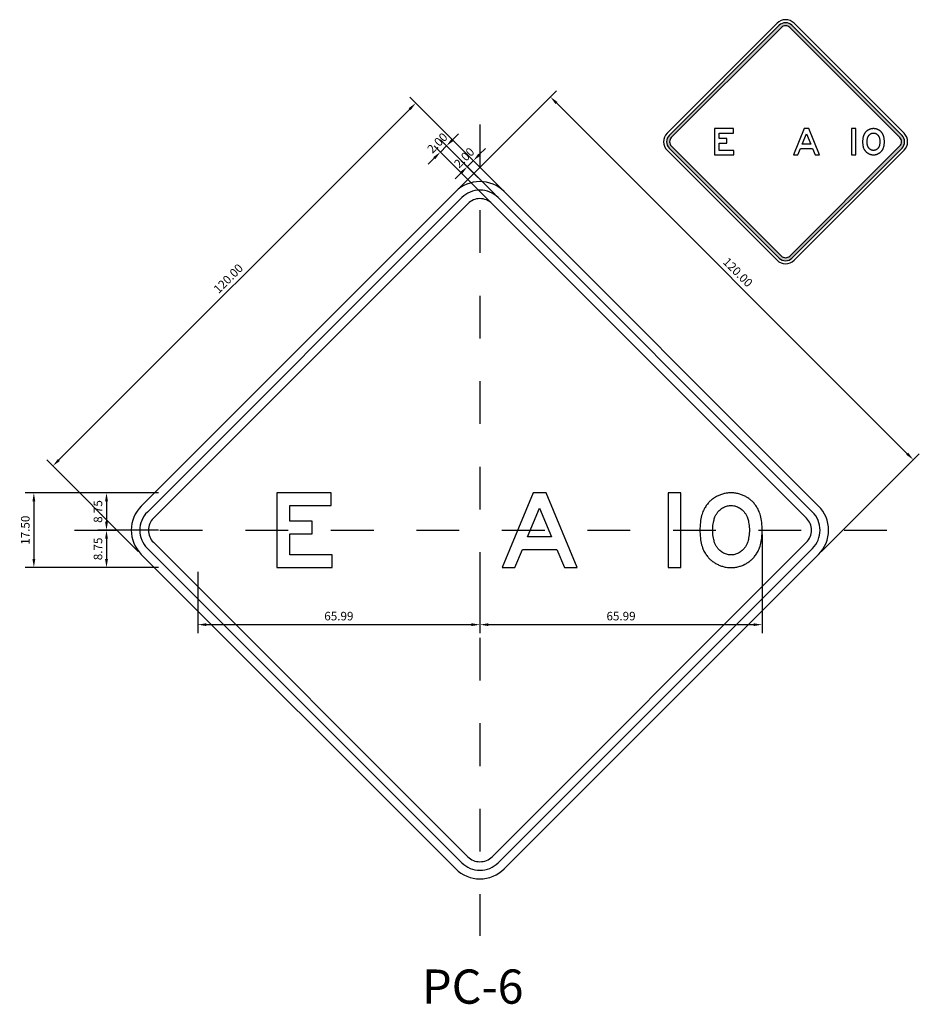
# Model space of a CAD drawing. Units: metres. Extents: x -82.5 to -59.7, y 61.5 to 71.6.
# Drawn here: x -82 to -79.9, y 69.3 to 71.6 of the extents above; entities that cross this region are included whole.
import ezdxf
from ezdxf.enums import TextEntityAlignment as Align

# ---------------------------------------------------------------- set-up
doc = ezdxf.new("R2010")
doc.units = ezdxf.units.M
doc.header["$LTSCALE"] = 0.006
doc.header["$MEASUREMENT"] = 0
doc.linetypes.add('CENTER', pattern=[2, 1.25, -0.25, 0.25, -0.25])
doc.linetypes.add('DASHDOT', pattern=[1, 0.5, -0.25, 0, -0.25])
doc.layers.get('0').update_dxf_attribs({"linetype": 'CONTINUOUS'})
doc.layers.get('DEFPOINTS').update_dxf_attribs({"linetype": 'CONTINUOUS'})
for name, color, linetype in [('CASCO', 4, 'CONTINUOUS'), ('EJES', 188, 'CENTER'), ('TEXTO10', 7, 'CONTINUOUS'), ('TEXTO5', 7, 'CONTINUOUS')]:
    doc.layers.add(name, color=color, linetype=linetype)
doc.styles.add('ARIAL', font='ARIAL.TTF')
doc.styles.add('TEXTO10', font='romans.shx', dxfattribs={"height": 0.02})
doc.dimstyles.new('ISO-10', dxfattribs={"dimtxt": 0.02, "dimasz": 0.02, "dimexe": 0.02, "dimexo": 0.01, "dimgap": 0.01, "dimtad": 1, "dimlfac": 100, "dimzin": 0, "dimdsep": 46, "dimtxsty": 'TEXTO10', "dimcen": 0.2, "dimdle": 0.1, "dimclrd": 9, "dimclre": 9, "dimclrt": 7, "dimadec": 0, "dimazin": 0, "dimtfac": 1, "dimtdec": 3, "dimtix": 1, "dimtmove": 0, "dimatfit": 1, "dimfxl": 0, "dimtolj": 1, "dimtzin": 0, "dimarcsym": 0})

# ---------------------------------------------------------------- blocks, each defined once
blk = doc.blocks.new('*D31')
at = {"color": 9, "linetype": 'ByBlock'}
for p, q in [((-80.9446, 71.2274), (-80.7161, 71.4559)), ((-80.7161, 71.4276), (-79.8959, 70.6073)), ((-80.096, 70.3789), (-79.8676, 70.6073))]:
    blk.add_line(p, q, dxfattribs=at)
for points in [[(-80.7138, 71.4299), (-80.7185, 71.4252), (-80.7303, 71.4417)], [(-79.8935, 70.6097), (-79.8982, 70.605), (-79.8817, 70.5932)]]:
    blk.add_solid(points, dxfattribs=at)
at = {"layer": 'DEFPOINTS', "color": 0, "linetype": 'ByBlock'}
for p in [(-80.9516, 71.2204), (-79.8817, 70.5932), (-80.1031, 70.3718)]:
    blk.add_point(p, dxfattribs=at)
at = {"color": 7, "linetype": 'ByBlock', "insert": (-80.2919, 71.0316), "char_height": 0.02, "attachment_point": 5, "rotation": 315, "style": 'TEXTO10'}
blk.add_mtext('\\A1;120.00', dxfattribs=at)
blk = doc.blocks.new('*D32')
at = {"color": 9, "linetype": 'ByBlock'}
for p, q in [((-80.8456, 71.2274), (-81.0594, 71.4413)), ((-81.8797, 70.5928), (-81.0594, 71.413)), ((-81.6941, 70.3789), (-81.908, 70.5928))]:
    blk.add_line(p, q, dxfattribs=at)
for points in [[(-81.0618, 71.4154), (-81.0571, 71.4107), (-81.0453, 71.4272)], [(-81.882, 70.5951), (-81.8773, 70.5904), (-81.8938, 70.5786)]]:
    blk.add_solid(points, dxfattribs=at)
at = {"layer": 'DEFPOINTS', "color": 0, "linetype": 'ByBlock'}
for p in [(-81.0453, 71.4272), (-80.8385, 71.2204), (-81.687, 70.3718)]:
    blk.add_point(p, dxfattribs=at)
at = {"color": 7, "linetype": 'ByBlock', "insert": (-81.4837, 71.017), "char_height": 0.02, "attachment_point": 5, "rotation": 45, "style": 'TEXTO10'}
blk.add_mtext('\\A1;120.00', dxfattribs=at)
blk = doc.blocks.new('*D34')
at = {"color": 9, "linetype": 'ByBlock'}
for p, q in [((-81.3799, 70.5159), (-81.5214, 70.5159)), ((-81.5014, 70.4959), (-81.5014, 70.4484)), ((-81.3799, 70.4284), (-81.5214, 70.4284))]:
    blk.add_line(p, q, dxfattribs=at)
for points in [[(-81.5048, 70.4959), (-81.4981, 70.4959), (-81.5014, 70.5159)], [(-81.5048, 70.4484), (-81.4981, 70.4484), (-81.5014, 70.4284)]]:
    blk.add_solid(points, dxfattribs=at)
at = {"layer": 'DEFPOINTS', "color": 0, "linetype": 'ByBlock'}
for p in [(-81.3699, 70.5159), (-81.5014, 70.4284), (-81.3699, 70.4284)]:
    blk.add_point(p, dxfattribs=at)
at = {"color": 7, "linetype": 'ByBlock', "insert": (-81.5214, 70.4722), "char_height": 0.02, "attachment_point": 5, "rotation": 90, "style": 'TEXTO10'}
blk.add_mtext('\\A1;8.75', dxfattribs=at)
blk = doc.blocks.new('*D35')
at = {"color": 9}
for p, q in [((-81.7684, 70.4084), (-81.7684, 70.3609)), ((-81.6469, 70.3409), (-81.7884, 70.3409))]:
    blk.add_line(p, q, dxfattribs=at)
for points in [[(-81.7717, 70.4084), (-81.7651, 70.4084), (-81.7684, 70.4284)], [(-81.7717, 70.3609), (-81.7651, 70.3609), (-81.7684, 70.3409)]]:
    blk.add_solid(points, dxfattribs=at)
at = {"layer": 'DEFPOINTS', "color": 0}
for p in [(-81.6369, 70.4284), (-81.7684, 70.3409), (-81.6369, 70.3409)]:
    blk.add_point(p, dxfattribs=at)
at = {"color": 7, "insert": (-81.7884, 70.3847), "char_height": 0.02, "attachment_point": 5, "rotation": 90, "style": 'TEXTO10'}
blk.add_mtext('\\A1;8.75', dxfattribs=at)
blk = doc.blocks.new('*D36')
at = {"color": 9, "linetype": 'ByBlock'}
for p, q in [((-81.7439, 70.5159), (-81.9583, 70.5159)), ((-81.9383, 70.4959), (-81.9383, 70.3609)), ((-81.7439, 70.3409), (-81.9583, 70.3409))]:
    blk.add_line(p, q, dxfattribs=at)
for points in [[(-81.9416, 70.4959), (-81.935, 70.4959), (-81.9383, 70.5159)], [(-81.9416, 70.3609), (-81.935, 70.3609), (-81.9383, 70.3409)]]:
    blk.add_solid(points, dxfattribs=at)
at = {"layer": 'DEFPOINTS', "color": 0, "linetype": 'ByBlock'}
for p in [(-81.7339, 70.5159), (-81.9383, 70.3409), (-81.7339, 70.3409)]:
    blk.add_point(p, dxfattribs=at)
at = {"color": 7, "linetype": 'ByBlock', "insert": (-81.9583, 70.4284), "char_height": 0.02, "attachment_point": 5, "rotation": 90, "style": 'TEXTO10'}
blk.add_mtext('\\A1;17.50', dxfattribs=at)
blk = doc.blocks.new('*D37')
at = {"color": 9, "linetype": 'ByBlock'}
for p, q in [((-81.555, 70.3309), (-81.555, 70.1875)), ((-80.8951, 70.3309), (-80.8951, 70.1875)), ((-81.535, 70.2075), (-80.9151, 70.2075))]:
    blk.add_line(p, q, dxfattribs=at)
for points in [[(-81.535, 70.2108), (-81.535, 70.2042), (-81.555, 70.2075)], [(-80.9151, 70.2108), (-80.9151, 70.2042), (-80.8951, 70.2075)]]:
    blk.add_solid(points, dxfattribs=at)
at = {"layer": 'DEFPOINTS', "color": 0, "linetype": 'ByBlock'}
for p in [(-81.555, 70.3409), (-80.8951, 70.3409), (-80.8951, 70.2075)]:
    blk.add_point(p, dxfattribs=at)
at = {"color": 7, "linetype": 'ByBlock', "insert": (-81.225, 70.2275), "char_height": 0.02, "attachment_point": 5, "style": 'TEXTO10'}
blk.add_mtext('\\A1;65.99', dxfattribs=at)
blk = doc.blocks.new('*D38')
at = {"color": 9}
for p, q in [((-80.2351, 70.4184), (-80.2351, 70.1875)), ((-80.8751, 70.2075), (-80.2551, 70.2075))]:
    blk.add_line(p, q, dxfattribs=at)
for points in [[(-80.8751, 70.2108), (-80.8751, 70.2042), (-80.8951, 70.2075)], [(-80.2551, 70.2108), (-80.2551, 70.2042), (-80.2351, 70.2075)]]:
    blk.add_solid(points, dxfattribs=at)
at = {"layer": 'DEFPOINTS', "color": 0}
for p in [(-80.2351, 70.4284), (-80.8951, 70.3409), (-80.2351, 70.2075)]:
    blk.add_point(p, dxfattribs=at)
at = {"color": 7, "insert": (-80.5651, 70.2275), "char_height": 0.02, "attachment_point": 5, "style": 'TEXTO10'}
blk.add_mtext('\\A1;65.99', dxfattribs=at)
blk = doc.blocks.new('*D39')
at = {"color": 9, "linetype": 'ByBlock'}
for p, q in [((-80.8966, 71.3067), (-80.8824, 71.3208)), ((-80.8456, 71.2274), (-80.9248, 71.3067)), ((-80.8597, 71.2133), (-80.939, 71.2926)), ((-80.9248, 71.2784), (-80.9107, 71.2926)), ((-80.939, 71.2643), (-80.9531, 71.2501))]:
    blk.add_line(p, q, dxfattribs=at)
for points in [[(-80.8989, 71.3091), (-80.8942, 71.3043), (-80.9107, 71.2926)], [(-80.9413, 71.2666), (-80.9366, 71.2619), (-80.9248, 71.2784)]]:
    blk.add_solid(points, dxfattribs=at)
at = {"layer": 'DEFPOINTS', "color": 0, "linetype": 'ByBlock'}
for p in [(-80.9107, 71.2926), (-80.8526, 71.2062), (-80.8385, 71.2204)]:
    blk.add_point(p, dxfattribs=at)
at = {"color": 7, "linetype": 'ByBlock', "insert": (-80.9319, 71.2996), "char_height": 0.02, "attachment_point": 5, "rotation": 45, "style": 'TEXTO10'}
blk.add_mtext('\\A1;2.00', dxfattribs=at)
blk = doc.blocks.new('*D40')
at = {"color": 9, "linetype": 'ByBlock'}
for p, q in [((-80.8597, 71.2133), (-80.9876, 71.3412)), ((-80.9593, 71.3412), (-80.9452, 71.3553)), ((-80.8739, 71.1991), (-81.0018, 71.3271)), ((-80.9876, 71.3129), (-80.9735, 71.3271)), ((-81.0018, 71.2988), (-81.0159, 71.2846))]:
    blk.add_line(p, q, dxfattribs=at)
for points in [[(-80.9617, 71.3436), (-80.957, 71.3388), (-80.9735, 71.3271)], [(-81.0041, 71.3011), (-80.9994, 71.2964), (-80.9876, 71.3129)]]:
    blk.add_solid(points, dxfattribs=at)
at = {"layer": 'DEFPOINTS', "color": 0, "linetype": 'ByBlock'}
for p in [(-80.9735, 71.3271), (-80.8526, 71.2062), (-80.8668, 71.1921)]:
    blk.add_point(p, dxfattribs=at)
at = {"color": 7, "linetype": 'ByBlock', "insert": (-80.9947, 71.3341), "char_height": 0.02, "attachment_point": 5, "rotation": 45, "style": 'TEXTO10'}
blk.add_mtext('\\A1;2.00', dxfattribs=at)

msp = doc.modelspace()

# ---------------------------------------------------------------- hatches: boundary and pattern name
h = msp.add_hatch(color=256)
h.paths.add_polyline_path([(-80.16542, 71.60922, 0.4142136), (-80.19512, 71.60922), (-80.4525, 71.35183, 0.4142136), (-80.4525, 71.32214), (-80.19512, 71.06475, 0.4142136), (-80.16542, 71.06475), (-79.90803, 71.32214, 0.4142136), (-79.90803, 71.35183)])
h.paths.add_polyline_path([(-79.91298, 71.34688, -0.4142136), (-79.91298, 71.32708), (-80.17037, 71.0697, -0.4142136), (-80.19017, 71.0697), (-80.44755, 71.32708, -0.4142136), (-80.44755, 71.34688), (-80.19017, 71.60427, -0.4142136), (-80.17037, 71.60427)], flags=16)

# ---------------------------------------------------------------- linework, layer by layer
at = {"color": 6}
for p, q in [((-79.98861, 71.36335), (-79.98921, 71.36294)), ((-79.98799, 71.36374), (-79.98861, 71.36335)), ((-79.98736, 71.36411), (-79.98799, 71.36374)), ((-79.98672, 71.36447), (-79.98736, 71.36411)), ((-79.98607, 71.36482), (-79.98672, 71.36447)), ((-79.9854, 71.36515), (-79.98607, 71.36482)), ((-79.98471, 71.36547), (-79.9854, 71.36515)), ((-79.98401, 71.36577), (-79.98471, 71.36547)), ((-79.98329, 71.36605), (-79.98401, 71.36577)), ((-79.98256, 71.36631), (-79.98329, 71.36605)), ((-79.98181, 71.36655), (-79.98256, 71.36631)), ((-79.98103, 71.36677), (-79.98181, 71.36655)), ((-79.98024, 71.36697), (-79.98103, 71.36677)), ((-79.97943, 71.36714), (-79.98024, 71.36697)), ((-79.9786, 71.36728), (-79.97943, 71.36714)), ((-79.99983, 71.34327), (-79.99999, 71.34167)), ((-79.99963, 71.34482), (-79.99983, 71.34327)), ((-79.99939, 71.34629), (-79.99963, 71.34482)), ((-79.99912, 71.34768), (-79.99939, 71.34629)), ((-79.99881, 71.34898), (-79.99912, 71.34768)), ((-79.99847, 71.35018), (-79.99881, 71.34898)), ((-79.99811, 71.35128), (-79.99847, 71.35018)), ((-79.99771, 71.3523), (-79.99811, 71.35128)), ((-79.9973, 71.35325), (-79.99771, 71.3523)), ((-79.99687, 71.35412), (-79.9973, 71.35325)), ((-79.99642, 71.35494), (-79.99687, 71.35412)), ((-79.99596, 71.35571), (-79.99642, 71.35494)), ((-79.99549, 71.35643), (-79.99596, 71.35571)), ((-79.99502, 71.35712), (-79.99549, 71.35643)), ((-79.99454, 71.35778), (-79.99502, 71.35712)), ((-79.99405, 71.3584), (-79.99454, 71.35778)), ((-79.99356, 71.359), (-79.99405, 71.3584)), ((-79.99306, 71.35957), (-79.99356, 71.359)), ((-79.99254, 71.36012), (-79.99306, 71.35957)), ((-79.99202, 71.36064), (-79.99254, 71.36012)), ((-79.99148, 71.36114), (-79.99202, 71.36064)), ((-79.99093, 71.36162), (-79.99148, 71.36114)), ((-79.99037, 71.36208), (-79.99093, 71.36162)), ((-79.9898, 71.36252), (-79.99037, 71.36208)), ((-79.98921, 71.36294), (-79.9898, 71.36252)), ((-79.98933, 71.34219), (-79.98913, 71.34342)), ((-79.98913, 71.34342), (-79.98891, 71.34454)), ((-79.98891, 71.34454), (-79.98867, 71.34554)), ((-79.98867, 71.34554), (-79.98843, 71.34641)), ((-79.98843, 71.34641), (-79.98817, 71.34718)), ((-79.98817, 71.34718), (-79.98791, 71.34786)), ((-79.98791, 71.34786), (-79.98764, 71.34847)), ((-79.98764, 71.34847), (-79.98737, 71.34903)), ((-79.98737, 71.34903), (-79.98708, 71.34955)), ((-79.98708, 71.34955), (-79.98678, 71.35006)), ((-79.98678, 71.35006), (-79.98645, 71.35056)), ((-79.98645, 71.35056), (-79.98611, 71.35105)), ((-79.98611, 71.35105), (-79.98578, 71.3515)), ((-79.98578, 71.3515), (-79.98546, 71.35192)), ((-79.98546, 71.35192), (-79.98499, 71.35249)), ((-79.98499, 71.35249), (-79.98438, 71.35314)), ((-79.98438, 71.35314), (-79.98376, 71.35371)), ((-79.98376, 71.35371), (-79.98312, 71.35424)), ((-79.98312, 71.35424), (-79.98244, 71.35473)), ((-79.98244, 71.35473), (-79.9817, 71.35519)), ((-79.9817, 71.35519), (-79.9809, 71.35565)), ((-79.9809, 71.35565), (-79.98009, 71.35605)), ((-79.98009, 71.35605), (-79.9793, 71.35639)), ((-79.9793, 71.35639), (-79.97852, 71.35666)), ((-80.33228, 70.51145), (-80.33433, 70.51064)), ((-80.33018, 70.51219), (-80.33228, 70.51145)), ((-80.32803, 70.51288), (-80.33018, 70.51219)), ((-80.32583, 70.5135), (-80.32803, 70.51288)), ((-80.32357, 70.51406), (-80.32583, 70.5135)), ((-80.32125, 70.51455), (-80.32357, 70.51406)), ((-80.31888, 70.51498), (-80.32125, 70.51455)), ((-80.36303, 70.4896), (-80.36442, 70.48781)), ((-80.36161, 70.49131), (-80.36303, 70.4896)), ((-80.36018, 70.49294), (-80.36161, 70.49131)), ((-80.35871, 70.4945), (-80.36018, 70.49294)), ((-80.35721, 70.49599), (-80.35871, 70.4945)), ((-80.35568, 70.49742), (-80.35721, 70.49599)), ((-80.35411, 70.49879), (-80.35568, 70.49742)), ((-80.35251, 70.5001), (-80.35411, 70.49879)), ((-80.35086, 70.50136), (-80.35251, 70.5001)), ((-80.34918, 70.50257), (-80.35086, 70.50136)), ((-80.34746, 70.50373), (-80.34918, 70.50257)), ((-80.34571, 70.50484), (-80.34746, 70.50373)), ((-80.34391, 70.50591), (-80.34571, 70.50484)), ((-80.34208, 70.50695), (-80.34391, 70.50591)), ((-80.3402, 70.50794), (-80.34208, 70.50695)), ((-80.33829, 70.50888), (-80.3402, 70.50794)), ((-80.33633, 70.50979), (-80.33829, 70.50888)), ((-80.33433, 70.51064), (-80.33633, 70.50979)), ((-80.37565, 70.46609), (-80.37662, 70.46267)), ((-80.3746, 70.46925), (-80.37565, 70.46609)), ((-80.37348, 70.47217), (-80.3746, 70.46925)), ((-80.3723, 70.47486), (-80.37348, 70.47217)), ((-80.37106, 70.47737), (-80.3723, 70.47486)), ((-80.36978, 70.4797), (-80.37106, 70.47737)), ((-80.36847, 70.48189), (-80.36978, 70.4797)), ((-80.36714, 70.48396), (-80.36847, 70.48189)), ((-80.36578, 70.48593), (-80.36714, 70.48396)), ((-80.36442, 70.48781), (-80.36578, 70.48593)), ((-80.3431, 70.4643), (-80.34223, 70.46575)), ((-80.34223, 70.46575), (-80.3413, 70.4672)), ((-80.3413, 70.4672), (-80.34034, 70.46859)), ((-80.34034, 70.46859), (-80.3394, 70.46989)), ((-80.3394, 70.46989), (-80.33848, 70.47108)), ((-80.33848, 70.47108), (-80.33714, 70.47269)), ((-80.33714, 70.47269), (-80.33539, 70.47456)), ((-80.33539, 70.47456), (-80.33363, 70.4762)), ((-80.33363, 70.4762), (-80.3318, 70.47769)), ((-80.3318, 70.47769), (-80.32985, 70.47909)), ((-80.32985, 70.47909), (-80.32774, 70.48043)), ((-80.32774, 70.48043), (-80.32543, 70.48173)), ((-80.32543, 70.48173), (-80.32312, 70.48287)), ((-80.32312, 70.48287), (-80.32087, 70.48384)), ((-80.32087, 70.48384), (-80.31864, 70.48463)), ((-80.37954, 70.44638), (-80.38, 70.44179)), ((-80.37896, 70.45079), (-80.37954, 70.44638)), ((-80.37828, 70.45499), (-80.37896, 70.45079)), ((-80.3775, 70.45896), (-80.37828, 70.45499)), ((-80.37662, 70.46267), (-80.3775, 70.45896)), ((-80.34953, 70.44327), (-80.34896, 70.44679)), ((-80.34896, 70.44679), (-80.34832, 70.44999)), ((-80.34832, 70.44999), (-80.34765, 70.45284)), ((-80.34765, 70.45284), (-80.34695, 70.45533)), ((-80.34695, 70.45533), (-80.34622, 70.45753)), ((-80.34622, 70.45753), (-80.34547, 70.45947)), ((-80.34547, 70.45947), (-80.3447, 70.46122)), ((-80.3447, 70.46122), (-80.34392, 70.46281)), ((-80.34392, 70.46281), (-80.3431, 70.4643))]:
    msp.add_line(p, q, dxfattribs=at)
for points in [[(-80.33596, 71.31677), (-80.33596, 71.33392), (-80.31749, 71.33392), (-80.31749, 71.34433), (-80.33596, 71.34433), (-80.33596, 71.3572), (-80.3021, 71.3572), (-80.3021, 71.36761), (-80.34643, 71.36761), (-80.34643, 71.30636), (-80.30128, 71.30636), (-80.30128, 71.31677)], [(-81.33991, 70.37065), (-81.33991, 70.41965), (-81.28713, 70.41965), (-81.28713, 70.4494), (-81.33991, 70.4494), (-81.33991, 70.48615), (-81.24316, 70.48615), (-81.24316, 70.5159), (-81.36981, 70.5159), (-81.36981, 70.3409), (-81.24081, 70.3409), (-81.24081, 70.37065)]]:
    msp.add_lwpolyline(points, close=True, dxfattribs=at)
for points in [[(-80.00002, 71.34167), (-80.00014, 71.34001), (-80.00022, 71.33831), (-80.00025, 71.33709), (-80.00025, 71.33688), (-80.00022, 71.33566), (-80.00014, 71.33396), (-80.00002, 71.3323), (-79.99986, 71.33069), (-79.99966, 71.32915), (-79.99942, 71.32768), (-79.99914, 71.32629), (-79.99884, 71.32499), (-79.9985, 71.32379), (-79.99813, 71.32269), (-79.99774, 71.32167), (-79.99732, 71.32072), (-79.99689, 71.31985), (-79.99644, 71.31903), (-79.99598, 71.31826), (-79.99552, 71.31754), (-79.99504, 71.31685), (-79.99456, 71.31619), (-79.99408, 71.31557), (-79.99358, 71.31497), (-79.99308, 71.3144), (-79.99257, 71.31385), (-79.99204, 71.31333), (-79.99151, 71.31283), (-79.99096, 71.31235), (-79.9904, 71.31189), (-79.98982, 71.31145), (-79.98923, 71.31103), (-79.98863, 71.31062), (-79.98802, 71.31023), (-79.98739, 71.30986), (-79.98675, 71.3095), (-79.98609, 71.30915), (-79.98542, 71.30882), (-79.98474, 71.3085), (-79.98403, 71.3082), (-79.98332, 71.30792), (-79.98258, 71.30766), (-79.98183, 71.30742), (-79.98106, 71.3072), (-79.98027, 71.307), (-79.97946, 71.30683), (-79.97863, 71.30668), (-79.97778, 71.30656), (-79.97691, 71.30647), (-79.97602, 71.3064), (-79.97512, 71.30636), (-79.97475, 71.30636), (-79.9744, 71.30636), (-79.97349, 71.3064), (-79.9726, 71.30647), (-79.97173, 71.30656), (-79.97088, 71.30668), (-79.97005, 71.30683), (-79.96924, 71.307), (-79.96845, 71.3072), (-79.96768, 71.30742), (-79.96693, 71.30766), (-79.96619, 71.30792), (-79.96548, 71.3082), (-79.96478, 71.3085), (-79.96342, 71.30915), (-79.96277, 71.3095), (-79.96212, 71.30986), (-79.96149, 71.31023), (-79.96088, 71.31062), (-79.96028, 71.31103), (-79.95969, 71.31145), (-79.95911, 71.31189), (-79.95855, 71.31235), (-79.958, 71.31283), (-79.95747, 71.31333), (-79.95694, 71.31385), (-79.95643, 71.3144), (-79.95593, 71.31497), (-79.95543, 71.31557), (-79.95495, 71.31619), (-79.95447, 71.31685), (-79.95399, 71.31754), (-79.95353, 71.31826), (-79.95307, 71.31903), (-79.95262, 71.31985), (-79.95219, 71.32072), (-79.95177, 71.32167), (-79.95138, 71.32269), (-79.95101, 71.32379), (-79.95067, 71.32499), (-79.95037, 71.32629), (-79.95009, 71.32768), (-79.94986, 71.32915), (-79.94965, 71.33069), (-79.94949, 71.3323), (-79.94937, 71.33396), (-79.94929, 71.33566), (-79.94926, 71.33698), (-79.94929, 71.33831), (-79.94937, 71.34001), (-79.94949, 71.34167), (-79.94965, 71.34327), (-79.94986, 71.34482), (-79.95009, 71.34629), (-79.95037, 71.34768), (-79.95067, 71.34898), (-79.95101, 71.35018), (-79.95138, 71.35128), (-79.95177, 71.3523), (-79.95219, 71.35325), (-79.95262, 71.35412), (-79.95307, 71.35494), (-79.95353, 71.35571), (-79.95399, 71.35643), (-79.95447, 71.35712), (-79.95495, 71.35778), (-79.95543, 71.3584), (-79.95593, 71.359), (-79.95643, 71.35957), (-79.95694, 71.36012), (-79.95747, 71.36064), (-79.958, 71.36114), (-79.95855, 71.36162), (-79.95911, 71.36208), (-79.95969, 71.36252), (-79.96028, 71.36294), (-79.96088, 71.36335), (-79.96149, 71.36374), (-79.96212, 71.36411), (-79.96277, 71.36447), (-79.96342, 71.36482), (-79.96409, 71.36515), (-79.96478, 71.36547), (-79.96548, 71.36577), (-79.96619, 71.36605), (-79.96693, 71.36631), (-79.96768, 71.36655), (-79.96845, 71.36677), (-79.96924, 71.36697), (-79.97005, 71.36714), (-79.97088, 71.36728), (-79.97173, 71.36741), (-79.9726, 71.3675), (-79.97349, 71.36757), (-79.9744, 71.36761), (-79.97475, 71.36761), (-79.97512, 71.36761), (-79.97602, 71.36757), (-79.97691, 71.3675), (-79.97778, 71.36741), (-79.97863, 71.36728)], [(-79.97854, 71.35666), (-79.97775, 71.35689), (-79.97692, 71.35706), (-79.97601, 71.35719), (-79.97528, 71.35725), (-79.97476, 71.35727), (-79.97423, 71.35725), (-79.9735, 71.35719), (-79.97259, 71.35706), (-79.97176, 71.35689), (-79.97097, 71.35666), (-79.97019, 71.35639), (-79.9694, 71.35605), (-79.96859, 71.35565), (-79.96778, 71.35519), (-79.96704, 71.35473), (-79.96636, 71.35424), (-79.96572, 71.35371), (-79.96511, 71.35314), (-79.96449, 71.35249), (-79.96403, 71.35192), (-79.9637, 71.3515), (-79.96337, 71.35105), (-79.96304, 71.35056), (-79.96271, 71.35006), (-79.96241, 71.34955), (-79.96212, 71.34903), (-79.96185, 71.34847), (-79.96158, 71.34786), (-79.96132, 71.34718), (-79.96106, 71.34641), (-79.96081, 71.34554), (-79.96058, 71.34454), (-79.96036, 71.34342), (-79.96016, 71.34219), (-79.95999, 71.34087), (-79.95984, 71.33947), (-79.95974, 71.33801), (-79.95969, 71.33698), (-79.95974, 71.33596), (-79.95984, 71.3345), (-79.95999, 71.3331), (-79.96016, 71.33178), (-79.96036, 71.33055), (-79.96058, 71.32943), (-79.96081, 71.32843), (-79.96106, 71.32756), (-79.96132, 71.32679), (-79.96158, 71.32611), (-79.96185, 71.3255), (-79.96212, 71.32494), (-79.96241, 71.32442), (-79.96271, 71.32391), (-79.96304, 71.32341), (-79.96337, 71.32292), (-79.9637, 71.32247), (-79.96403, 71.32205), (-79.96449, 71.32148), (-79.96511, 71.32083), (-79.96572, 71.32026), (-79.96636, 71.31973), (-79.96704, 71.31924), (-79.96778, 71.31878), (-79.96859, 71.31832), (-79.9694, 71.31792), (-79.97019, 71.31758), (-79.97097, 71.31731), (-79.97176, 71.31708), (-79.97259, 71.3169), (-79.9735, 71.31677), (-79.97423, 71.31672), (-79.97476, 71.31669), (-79.97528, 71.31672), (-79.97601, 71.31677), (-79.97692, 71.3169), (-79.97775, 71.31708), (-79.97854, 71.31731), (-79.97932, 71.31758), (-79.98011, 71.31792), (-79.98092, 71.31832), (-79.98173, 71.31878), (-79.98247, 71.31924), (-79.98315, 71.31973), (-79.98379, 71.32026), (-79.9844, 71.32083), (-79.98502, 71.32148), (-79.98549, 71.32205), (-79.98581, 71.32247), (-79.98614, 71.32292), (-79.98647, 71.32341), (-79.9868, 71.32391), (-79.9871, 71.32442), (-79.98739, 71.32494), (-79.98767, 71.3255), (-79.98793, 71.32611), (-79.9882, 71.32679), (-79.98845, 71.32756), (-79.9887, 71.32843), (-79.98893, 71.32943), (-79.98915, 71.33055), (-79.98935, 71.33178), (-79.98953, 71.3331), (-79.98967, 71.3345), (-79.98977, 71.33596), (-79.98982, 71.33698), (-79.98977, 71.33801), (-79.98967, 71.33947), (-79.98953, 71.34087), (-79.98935, 71.34219)], [(-80.38007, 70.44179), (-80.38042, 70.43705), (-80.38065, 70.43219), (-80.38072, 70.42871), (-80.38072, 70.42809), (-80.38065, 70.42462), (-80.38042, 70.41976), (-80.38007, 70.41502), (-80.37961, 70.41043), (-80.37903, 70.40602), (-80.37835, 70.40182), (-80.37757, 70.39785), (-80.37669, 70.39414), (-80.37572, 70.39072), (-80.37467, 70.38756), (-80.37355, 70.38464), (-80.37237, 70.38194), (-80.37113, 70.37944), (-80.36986, 70.37711), (-80.36854, 70.37492), (-80.36721, 70.37285), (-80.36586, 70.37088), (-80.36449, 70.369), (-80.3631, 70.36721), (-80.36169, 70.3655), (-80.36025, 70.36387), (-80.35878, 70.36231), (-80.35729, 70.36082), (-80.35575, 70.35939), (-80.35419, 70.35802), (-80.35258, 70.35671), (-80.35094, 70.35545), (-80.34925, 70.35424), (-80.34754, 70.35308), (-80.34578, 70.35196), (-80.34398, 70.35089), (-80.34215, 70.34986), (-80.34027, 70.34887), (-80.33836, 70.34792), (-80.3364, 70.34702), (-80.3344, 70.34617), (-80.33235, 70.34536), (-80.33025, 70.34462), (-80.3281, 70.34393), (-80.3259, 70.3433), (-80.32364, 70.34274), (-80.32132, 70.34225), (-80.31895, 70.34183), (-80.31653, 70.34148), (-80.31404, 70.34121), (-80.31151, 70.34102), (-80.30892, 70.3409), (-80.30788, 70.34091), (-80.30686, 70.3409), (-80.30427, 70.34102), (-80.30173, 70.34121), (-80.29925, 70.34148), (-80.29683, 70.34183), (-80.29446, 70.34225), (-80.29214, 70.34274), (-80.28988, 70.3433), (-80.28768, 70.34393), (-80.28553, 70.34462), (-80.28343, 70.34536), (-80.28138, 70.34617), (-80.27938, 70.34702), (-80.2755, 70.34887), (-80.27363, 70.34986), (-80.2718, 70.35089), (-80.27, 70.35196), (-80.26824, 70.35308), (-80.26652, 70.35424), (-80.26484, 70.35545), (-80.2632, 70.35671), (-80.26159, 70.35802), (-80.26003, 70.35939), (-80.25849, 70.36082), (-80.257, 70.36231), (-80.25553, 70.36387), (-80.25409, 70.3655), (-80.25268, 70.36721), (-80.25129, 70.369), (-80.24992, 70.37088), (-80.24857, 70.37285), (-80.24724, 70.37492), (-80.24592, 70.37711), (-80.24464, 70.37944), (-80.24341, 70.38194), (-80.24223, 70.38464), (-80.2411, 70.38756), (-80.24005, 70.39072), (-80.23909, 70.39414), (-80.23821, 70.39785), (-80.23743, 70.40182), (-80.23675, 70.40602), (-80.23617, 70.41043), (-80.23571, 70.41502), (-80.23536, 70.41976), (-80.23513, 70.42462), (-80.23505, 70.4284), (-80.23513, 70.43219), (-80.23536, 70.43705), (-80.23571, 70.44179), (-80.23617, 70.44638), (-80.23675, 70.45079), (-80.23743, 70.45499), (-80.23821, 70.45896), (-80.23909, 70.46267), (-80.24005, 70.46609), (-80.2411, 70.46925), (-80.24223, 70.47217), (-80.24341, 70.47486), (-80.24464, 70.47737), (-80.24592, 70.4797), (-80.24724, 70.48189), (-80.24857, 70.48396), (-80.24992, 70.48593), (-80.25129, 70.48781), (-80.25268, 70.4896), (-80.25409, 70.49131), (-80.25553, 70.49294), (-80.257, 70.4945), (-80.25849, 70.49599), (-80.26003, 70.49742), (-80.26159, 70.49879), (-80.2632, 70.5001), (-80.26484, 70.50136), (-80.26652, 70.50257), (-80.26824, 70.50373), (-80.27, 70.50484), (-80.2718, 70.50591), (-80.27363, 70.50695), (-80.2755, 70.50794), (-80.27742, 70.50888), (-80.27938, 70.50979), (-80.28138, 70.51064), (-80.28343, 70.51145), (-80.28553, 70.51219), (-80.28768, 70.51288), (-80.28988, 70.5135), (-80.29214, 70.51406), (-80.29446, 70.51455), (-80.29683, 70.51498), (-80.29925, 70.51532), (-80.30173, 70.5156), (-80.30427, 70.51579), (-80.30686, 70.51591), (-80.30788, 70.5159), (-80.30892, 70.51591), (-80.31151, 70.51579), (-80.31404, 70.5156), (-80.31653, 70.51532), (-80.31895, 70.51498)], [(-80.31871, 70.48463), (-80.31645, 70.48527), (-80.31406, 70.48578), (-80.31147, 70.48615), (-80.30939, 70.48631), (-80.30789, 70.48637), (-80.30639, 70.48631), (-80.3043, 70.48615), (-80.30172, 70.48578), (-80.29932, 70.48527), (-80.29707, 70.48463), (-80.29484, 70.48384), (-80.29259, 70.48287), (-80.29027, 70.48173), (-80.28796, 70.48043), (-80.28586, 70.47909), (-80.28391, 70.47769), (-80.28208, 70.4762), (-80.28032, 70.47456), (-80.27857, 70.47269), (-80.27723, 70.47108), (-80.27631, 70.46989), (-80.27537, 70.46859), (-80.27441, 70.4672), (-80.27348, 70.46575), (-80.27261, 70.4643), (-80.27179, 70.46281), (-80.271, 70.46122), (-80.27024, 70.45947), (-80.26949, 70.45753), (-80.26876, 70.45533), (-80.26806, 70.45284), (-80.26738, 70.44999), (-80.26675, 70.44679), (-80.26618, 70.44327), (-80.26569, 70.4395), (-80.26529, 70.43551), (-80.26498, 70.43134), (-80.26484, 70.4284), (-80.26498, 70.42547), (-80.26529, 70.4213), (-80.26569, 70.41731), (-80.26618, 70.41354), (-80.26675, 70.41002), (-80.26738, 70.40681), (-80.26806, 70.40396), (-80.26876, 70.40147), (-80.26949, 70.39928), (-80.27024, 70.39734), (-80.271, 70.39559), (-80.27179, 70.394), (-80.27261, 70.3925), (-80.27348, 70.39105), (-80.27441, 70.38961), (-80.27537, 70.38822), (-80.27631, 70.38692), (-80.27723, 70.38573), (-80.27857, 70.38412), (-80.28032, 70.38225), (-80.28208, 70.38061), (-80.28391, 70.37911), (-80.28586, 70.37771), (-80.28796, 70.37638), (-80.29027, 70.37508), (-80.29259, 70.37393), (-80.29484, 70.37297), (-80.29707, 70.37218), (-80.29932, 70.37154), (-80.30172, 70.37103), (-80.3043, 70.37066), (-80.30639, 70.3705), (-80.30789, 70.37043), (-80.30939, 70.3705), (-80.31147, 70.37066), (-80.31406, 70.37103), (-80.31645, 70.37154), (-80.31871, 70.37218), (-80.32094, 70.37297), (-80.32319, 70.37393), (-80.32551, 70.37508), (-80.32782, 70.37638), (-80.32992, 70.37771), (-80.33187, 70.37911), (-80.3337, 70.38061), (-80.33546, 70.38225), (-80.33721, 70.38412), (-80.33855, 70.38573), (-80.33947, 70.38692), (-80.34041, 70.38822), (-80.34137, 70.38961), (-80.3423, 70.39105), (-80.34317, 70.3925), (-80.34399, 70.394), (-80.34478, 70.39559), (-80.34554, 70.39734), (-80.34629, 70.39928), (-80.34702, 70.40147), (-80.34772, 70.40396), (-80.3484, 70.40681), (-80.34903, 70.41002), (-80.3496, 70.41354), (-80.35009, 70.41731), (-80.35049, 70.4213), (-80.3508, 70.42547), (-80.35094, 70.4284), (-80.3508, 70.43134), (-80.35049, 70.43551), (-80.35009, 70.4395), (-80.3496, 70.44327)]]:
    msp.add_lwpolyline(points, dxfattribs=at)
at = {"layer": 'CASCO'}
for points in [[(-80.45745, 71.31719), (-80.20007, 71.0598, 0.4142136), (-80.16047, 71.0598), (-79.90308, 71.31719, 0.4142136), (-79.90308, 71.35678), (-80.16047, 71.61417, 0.4142136), (-80.20007, 71.61417), (-80.45745, 71.35678, 0.4142136)], [(-80.4525, 71.32214), (-80.19512, 71.06475, 0.4142136), (-80.16542, 71.06475), (-79.90803, 71.32214, 0.4142136), (-79.90803, 71.35183), (-80.16542, 71.60922, 0.4142136), (-80.19512, 71.60922), (-80.4525, 71.35183, 0.4142136)], [(-80.44755, 71.32708), (-80.19017, 71.0697, 0.4142136), (-80.17037, 71.0697), (-79.91298, 71.32708, 0.4142136), (-79.91298, 71.34688), (-80.17037, 71.60427, 0.4142136), (-80.19017, 71.60427), (-80.44755, 71.34688, 0.4142136)], [(-81.68703, 70.37183), (-80.95164, 69.63644, 0.4142136), (-80.8385, 69.63644), (-80.10311, 70.37183, 0.4142136), (-80.10311, 70.48497), (-80.8385, 71.22036, 0.4142136), (-80.95164, 71.22036), (-81.68703, 70.48497, 0.4142136)], [(-81.67288, 70.38598), (-80.93749, 69.65059, 0.4142136), (-80.85264, 69.65059), (-80.11725, 70.38598, 0.4142136), (-80.11725, 70.47083), (-80.85264, 71.20622, 0.4142136), (-80.93749, 71.20622), (-81.67288, 70.47083, 0.4142136)], [(-81.65874, 70.40012), (-80.92335, 69.66473, 0.4142136), (-80.86678, 69.66473), (-80.13139, 70.40012, 0.4142136), (-80.13139, 70.45669), (-80.86678, 71.19208, 0.4142136), (-80.92335, 71.19208), (-81.65874, 70.45669, 0.4142136)]]:
    msp.add_lwpolyline(points, format="xyb", close=True, dxfattribs=at)
at = {"layer": 'EJES', "color": 7, "linetype": 'DASHDOT', "ltscale": 20}
for points in [[(-80.89507, 71.37693), (-80.89507, 69.47988)], [(-81.84359, 70.4284), (-79.94193, 70.4284)]]:
    msp.add_lwpolyline(points, dxfattribs=at)
at = {"layer": 'TEXTO10', "color": 6}
for points in [[(-80.11724, 71.32106), (-80.11112, 71.30636), (-80.10068, 71.30636), (-80.12617, 71.36761), (-80.13662, 71.36761), (-80.16212, 71.30636), (-80.15167, 71.30636), (-80.14555, 71.32106)], [(-80.02633, 71.36761), (-80.02633, 71.30636), (-80.01589, 71.30636), (-80.01589, 71.36761)], [(-80.12157, 71.33147), (-80.14122, 71.33147), (-80.1314, 71.35506)], [(-80.71499, 70.3829), (-80.6975, 70.3409), (-80.66766, 70.3409), (-80.74051, 70.5159), (-80.77035, 70.5159), (-80.84321, 70.3409), (-80.81336, 70.3409), (-80.79588, 70.3829)], [(-80.45525, 70.5159), (-80.45525, 70.3409), (-80.42541, 70.3409), (-80.42541, 70.5159)], [(-80.72737, 70.41265), (-80.78349, 70.41265), (-80.75543, 70.48006)]]:
    msp.add_lwpolyline(points, close=True, dxfattribs=at)

# ---------------------------------------------------------------- texts
at = {"layer": 'TEXTO5', "color": 4, "style": 'ARIAL'}
msp.add_text('PC-6', height=0.08, dxfattribs=at).set_placement((-80.91173, 69.35064), align=Align.MIDDLE)

# ---------------------------------------------------------------- dimensions: what is measured, and where the dimension line sits
for p1, p2, distance, picture, middle in [((-80.95164, 71.22036), (-80.10311, 70.37183), 0.31306, '*D31', (-80.29186, 71.03161)), ((-81.68703, 70.37183), (-80.8385, 71.22036), 0.29244, '*D32', (-81.48369, 71.01703)), ((-80.86678, 71.19208), (-80.85264, 71.20622), 0.17089, '*D40', (-80.99469, 71.33413)), ((-80.85264, 71.20622), (-80.8385, 71.22036), 0.1021, '*D39', (-80.93191, 71.29963))]:
    dim = msp.add_aligned_dim(p1=p1, p2=p2, distance=distance, dimstyle='ISO-10')
    dim.commit()
    dim.dimension.update_dxf_attribs({"geometry": picture, "text_midpoint": middle})
dim = msp.add_linear_dim(base=(-81.93829, 70.3409), p1=(-81.73393, 70.5159), p2=(-81.73393, 70.3409), angle=90, dimstyle='ISO-10')
dim.commit()
dim.dimension.update_dxf_attribs({"geometry": '*D36', "text_midpoint": (-81.95829, 70.4284)})
dim = msp.add_linear_dim(base=(-81.7684, 70.4284), p1=(-81.63685, 70.5159), p2=(-81.63685, 70.4284), angle=90, dimstyle='ISO-10')
dim.commit()
dim.dimension.update_dxf_attribs({"geometry": '*D34', "text_midpoint": (-81.7884, 70.47215), "insert": (-0.26697, 0)})
dim = msp.add_linear_dim(base=(-81.7684, 70.3409), p1=(-81.63685, 70.4284), p2=(-81.63685, 70.3409), angle=90, dimstyle='ISO-10', override={"dimse1": 1, "dimtmove": 1, "dimatfit": 3})
dim.commit()
dim.dimension.update_dxf_attribs({"geometry": '*D35', "text_midpoint": (-81.7884, 70.38465)})
dim = msp.add_linear_dim(base=(-80.23513, 70.20749), p1=(-80.89507, 70.3409), p2=(-80.23513, 70.4284), dimstyle='ISO-10', override={"dimse1": 1, "dimtmove": 1, "dimatfit": 3})
dim.commit()
dim.dimension.update_dxf_attribs({"geometry": '*D38', "text_midpoint": (-80.5651, 70.22749)})
dim = msp.add_linear_dim(base=(-80.89507, 70.20749), p1=(-81.55501, 70.3409), p2=(-80.89507, 70.3409), dimstyle='ISO-10')
dim.commit()
dim.dimension.update_dxf_attribs({"geometry": '*D37', "text_midpoint": (-81.22504, 70.22749)})

doc.saveas('drawing.dxf')
